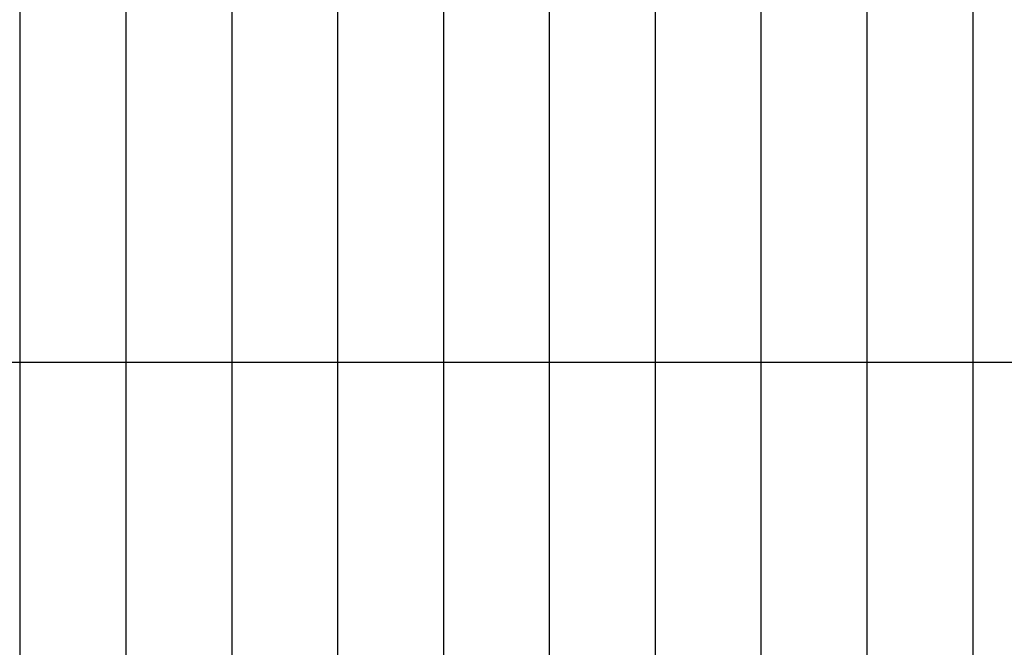
# Model space of a CAD drawing. Units: inches. Extents: x 406000 to 434992, y 9647416 to 9650000.
# Drawn here: x 406180 to 406273, y 9647530 to 9647589 of the extents above; entities that cross this region are included whole.
import ezdxf

# ---------------------------------------------------------------- set-up
doc = ezdxf.new("R2010")
doc.units = ezdxf.units.IN
doc.header["$MEASUREMENT"] = 0
doc.linetypes.add('CONTINUO', pattern=[0])
doc.layers.add('Perfil', color=7, linetype='CONTINUO')

msp = doc.modelspace()

# ---------------------------------------------------------------- linework, layer by layer
at = {"layer": 'Perfil', "color": 253, "linetype": 'CONTINUO'}
msp.add_line((406080.363, 9647557.17), (434992.063, 9647557.17), dxfattribs=at)
at = {"layer": 'Perfil', "color": 254, "linetype": 'CONTINUO', "flags": 128}
for points in [[(406270.363, 9647651.173), (406270.363, 9647507.17)], [(406260.363, 9647650.29), (406260.363, 9647507.17)], [(406250.363, 9647649.367), (406250.363, 9647507.17)], [(406240.363, 9647648.379), (406240.363, 9647507.17)], [(406230.363, 9647647.448), (406230.363, 9647507.17)], [(406220.363, 9647646.622), (406220.363, 9647507.17)], [(406210.363, 9647645.792), (406210.363, 9647507.17)], [(406190.363, 9647644.281), (406190.363, 9647507.17)], [(406200.363, 9647644.995), (406200.363, 9647507.17)], [(406180.363, 9647643.539), (406180.363, 9647507.17)]]:
    msp.add_lwpolyline(points, dxfattribs=at)

doc.saveas('drawing.dxf')
